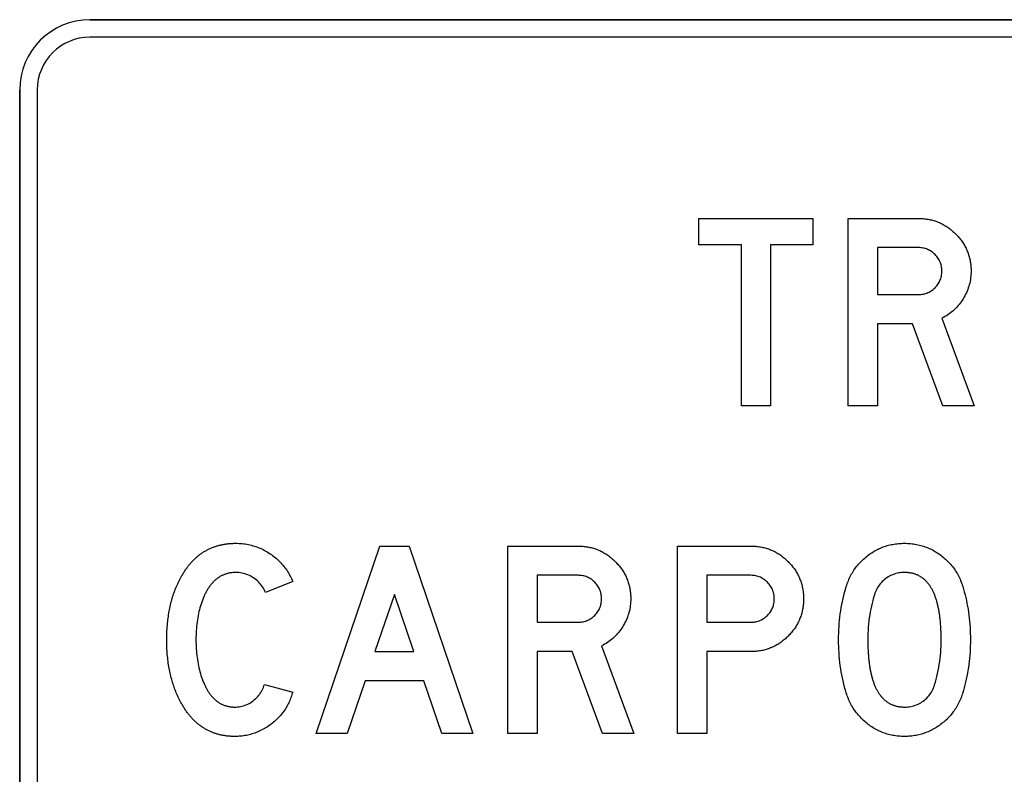
# Model space of a CAD drawing. Extents: x 38 to 121.9, y 49.5 to 114.
# Drawn here: x 38 to 80, y 81.8 to 114 of the extents above; entities that cross this region are included whole.
import ezdxf

# ---------------------------------------------------------------- set-up
doc = ezdxf.new("R2010")
doc.units = 0

msp = doc.modelspace()

# ---------------------------------------------------------------- linework, layer by layer
for points in [[(113, 114), (41, 114)], [(41, 114), (113, 114)], [(113, 113.25), (41, 113.25)], [(38, 111), (38, 69)], [(38, 69), (38, 111)], [(38.75, 111), (38.75, 69)], [(71.8705, 104.3811), (70.0625, 104.3811), (70.0625, 97.5051), (68.8145, 97.5051), (68.8145, 104.3811), (66.9985, 104.3811), (66.9985, 105.5091), (71.8705, 105.5091), (71.8705, 104.3811)], [(78.7526, 97.5051), (77.4139, 97.5051), (76.1248, 101.0011), (74.6225, 101.0011), (74.6225, 97.5051), (73.3745, 97.5051), (73.3745, 105.5091), (76.3745, 105.5091), (76.4273, 105.5085), (76.4797, 105.5069), (76.5316, 105.5042), (76.5831, 105.5004), (76.6342, 105.4956), (76.6848, 105.4897), (76.735, 105.4827), (76.7847, 105.4746), (76.8341, 105.4654), (76.8829, 105.4552), (76.9314, 105.4438), (76.9794, 105.4314), (77.0269, 105.418), (77.074, 105.4034), (77.1207, 105.3878), (77.167, 105.3711), (77.2128, 105.3533), (77.2581, 105.3344), (77.3031, 105.3145), (77.3476, 105.2934), (77.3916, 105.2713), (77.4353, 105.2482), (77.4784, 105.2239), (77.5212, 105.1986), (77.5635, 105.1722), (77.6054, 105.1447), (77.6468, 105.1161), (77.6878, 105.0864), (77.7284, 105.0557), (77.7685, 105.0239), (77.8082, 104.991), (77.8474, 104.9571), (77.8862, 104.922), (77.9246, 104.8859), (77.9625, 104.8487), (77.9997, 104.8108), (78.0358, 104.7724), (78.0708, 104.7336), (78.1048, 104.6943), (78.1376, 104.6546), (78.1694, 104.6144), (78.2001, 104.5739), (78.2298, 104.5328), (78.2583, 104.4914), (78.2858, 104.4495), (78.3122, 104.4072), (78.3375, 104.3644), (78.3618, 104.3212), (78.3849, 104.2776), (78.407, 104.2335), (78.428, 104.189), (78.448, 104.144), (78.4668, 104.0986), (78.4846, 104.0528), (78.5013, 104.0065), (78.5169, 103.9598), (78.5315, 103.9127), (78.5449, 103.8651), (78.5573, 103.8171), (78.5686, 103.7686), (78.5789, 103.7197), (78.588, 103.6704), (78.5961, 103.6206), (78.6031, 103.5704), (78.609, 103.5197), (78.6139, 103.4687), (78.6177, 103.4171), (78.6204, 103.3652), (78.622, 103.3128), (78.6225, 103.2599), (78.6213, 103.1849), (78.6178, 103.1106), (78.6119, 103.0368), (78.6037, 102.9637), (78.5931, 102.8912), (78.5802, 102.8194), (78.5649, 102.7482), (78.5472, 102.6777), (78.5272, 102.6078), (78.5049, 102.5385), (78.4802, 102.4698), (78.4531, 102.4018), (78.4237, 102.3345), (78.3919, 102.2677), (78.3578, 102.2016), (78.3213, 102.1362), (78.2825, 102.0713), (78.2417, 102.0078), (78.1994, 101.9461), (78.1554, 101.8862), (78.1099, 101.8282), (78.0628, 101.772), (78.0141, 101.7177), (77.9639, 101.6653), (77.912, 101.6147), (77.8586, 101.566), (77.8036, 101.5191), (77.7471, 101.4741), (77.6889, 101.4309), (77.6292, 101.3896), (77.5679, 101.3502), (77.505, 101.3126), (77.4406, 101.2768), (77.3745, 101.2429), (78.7526, 97.5051)], [(74.6225, 102.2571), (76.3755, 102.2571), (76.4304, 102.2584), (76.4842, 102.2623), (76.537, 102.2688), (76.5886, 102.2779), (76.6391, 102.2896), (76.6886, 102.3039), (76.7369, 102.3208), (76.7841, 102.3403), (76.8302, 102.3624), (76.8752, 102.3871), (76.9192, 102.4144), (76.962, 102.4443), (77.0037, 102.4768), (77.0443, 102.5119), (77.0838, 102.5497), (77.1215, 102.5892), (77.1565, 102.6299), (77.189, 102.6717), (77.2188, 102.7145), (77.2461, 102.7585), (77.2708, 102.8036), (77.2929, 102.8498), (77.3123, 102.8971), (77.3292, 102.9455), (77.3435, 102.995), (77.3552, 103.0456), (77.3643, 103.0973), (77.3708, 103.1501), (77.3747, 103.204), (77.376, 103.2591), (77.3747, 103.3131), (77.3708, 103.3661), (77.3643, 103.4181), (77.3552, 103.4691), (77.3435, 103.5191), (77.3292, 103.5682), (77.3123, 103.6162), (77.2929, 103.6632), (77.2708, 103.7092), (77.2461, 103.7543), (77.2188, 103.7983), (77.189, 103.8413), (77.1565, 103.8834), (77.1215, 103.9244), (77.0838, 103.9645), (77.0468, 104.0004), (77.0088, 104.034), (76.9699, 104.0653), (76.93, 104.0942), (76.8891, 104.1209), (76.8472, 104.1452), (76.8044, 104.1672), (76.7606, 104.1869), (76.7159, 104.2043), (76.6702, 104.2194), (76.6235, 104.2321), (76.5758, 104.2425), (76.5272, 104.2506), (76.4776, 104.2564), (76.427, 104.2599), (76.3755, 104.2611), (74.6225, 104.2611), (74.6225, 102.2571)], [(49.6565, 85.2737), (49.6399, 85.2141), (49.6221, 85.1552), (49.6031, 85.0972), (49.5829, 85.04), (49.5615, 84.9836), (49.5389, 84.9279), (49.5152, 84.8731), (49.4902, 84.819), (49.464, 84.7658), (49.4367, 84.7133), (49.4081, 84.6617), (49.3784, 84.6108), (49.3475, 84.5607), (49.3153, 84.5115), (49.282, 84.463), (49.2475, 84.4153), (49.2118, 84.3684), (49.1749, 84.3223), (49.1368, 84.277), (49.0975, 84.2326), (49.057, 84.1889), (49.0153, 84.146), (48.9724, 84.1038), (48.9284, 84.0625), (48.8831, 84.022), (48.8366, 83.9823), (48.789, 83.9434), (48.7401, 83.9053), (48.6886, 83.8669), (48.6366, 83.8299), (48.5842, 83.7944), (48.5313, 83.7603), (48.4779, 83.7277), (48.424, 83.6966), (48.3696, 83.6669), (48.3148, 83.6386), (48.2595, 83.6118), (48.2038, 83.5865), (48.1475, 83.5625), (48.0908, 83.5401), (48.0336, 83.5191), (47.976, 83.4995), (47.9179, 83.4814), (47.8593, 83.4647), (47.8002, 83.4495), (47.7407, 83.4358), (47.6807, 83.4234), (47.6202, 83.4126), (47.5592, 83.4032), (47.4978, 83.3952), (47.4359, 83.3887), (47.3735, 83.3836), (47.3107, 83.38), (47.2474, 83.3778), (47.1836, 83.3771), (47.1455, 83.3773), (47.1077, 83.378), (47.0701, 83.3791), (47.0328, 83.3807), (46.9957, 83.3828), (46.9588, 83.3853), (46.9221, 83.3883), (46.8857, 83.3917), (46.8495, 83.3956), (46.8136, 83.4), (46.7779, 83.4048), (46.7424, 83.41), (46.7072, 83.4158), (46.6722, 83.4219), (46.6374, 83.4286), (46.6029, 83.4357), (46.5686, 83.4432), (46.5345, 83.4512), (46.5006, 83.4597), (46.467, 83.4686), (46.4337, 83.478), (46.4005, 83.4879), (46.3676, 83.4982), (46.335, 83.5089), (46.3025, 83.5201), (46.2704, 83.5318), (46.2384, 83.5439), (46.2067, 83.5565), (46.1752, 83.5696), (46.1439, 83.5831), (46.1129, 83.597), (46.0821, 83.6115), (46.0515, 83.6263), (46.0212, 83.6417), (45.9911, 83.6575), (45.9613, 83.6737), (45.9316, 83.6904), (45.9022, 83.7076), (45.8731, 83.7252), (45.8442, 83.7433), (45.8155, 83.7619), (45.787, 83.7809), (45.7588, 83.8003), (45.7308, 83.8202), (45.7031, 83.8406), (45.6756, 83.8614), (45.6483, 83.8827), (45.6213, 83.9045), (45.5944, 83.9267), (45.5679, 83.9493), (45.5415, 83.9725), (45.5154, 83.996), (45.4895, 84.0201), (45.4639, 84.0446), (45.4385, 84.0695), (45.4133, 84.0949), (45.3884, 84.1208), (45.3637, 84.1471), (45.3392, 84.1739), (45.315, 84.2011), (45.291, 84.2288), (45.2672, 84.257), (45.2437, 84.2856), (45.2204, 84.3147), (45.1973, 84.3442), (45.1745, 84.3742), (45.1519, 84.4046), (45.1295, 84.4355), (45.1074, 84.4669), (45.0855, 84.4987), (45.0638, 84.531), (45.0424, 84.5637), (45.0212, 84.5969), (45.0003, 84.6306), (44.9795, 84.6647), (44.959, 84.6993), (44.9388, 84.7343), (44.9188, 84.7698), (44.8872, 84.8265), (44.8563, 84.8838), (44.8263, 84.9417), (44.7971, 85.0003), (44.7687, 85.0594), (44.7411, 85.1191), (44.7143, 85.1795), (44.6883, 85.2404), (44.6631, 85.3019), (44.6387, 85.364), (44.615, 85.4268), (44.5922, 85.4901), (44.5702, 85.554), (44.549, 85.6186), (44.5286, 85.6837), (44.509, 85.7494), (44.4902, 85.8158), (44.4722, 85.8827), (44.455, 85.9502), (44.4386, 86.0184), (44.423, 86.0871), (44.4082, 86.1564), (44.3942, 86.2264), (44.381, 86.2969), (44.3686, 86.368), (44.3569, 86.4398), (44.3461, 86.5121), (44.3361, 86.585), (44.3269, 86.6586), (44.3185, 86.7327), (44.3109, 86.8074), (44.3041, 86.8828), (44.2981, 86.9587), (44.2929, 87.0352), (44.2885, 87.1124), (44.2849, 87.1901), (44.2821, 87.2685), (44.2801, 87.3474), (44.2789, 87.4269), (44.2785, 87.5071), (44.2789, 87.5876), (44.2801, 87.6675), (44.2822, 87.7468), (44.285, 87.8255), (44.2886, 87.9036), (44.2931, 87.9811), (44.2984, 88.058), (44.3044, 88.1343), (44.3113, 88.2099), (44.319, 88.285), (44.3275, 88.3594), (44.3369, 88.4332), (44.347, 88.5064), (44.3579, 88.579), (44.3697, 88.651), (44.3822, 88.7224), (44.3956, 88.7932), (44.4098, 88.8633), (44.4248, 88.9329), (44.4406, 89.0018), (44.4572, 89.0701), (44.4746, 89.1378), (44.4928, 89.205), (44.5119, 89.2714), (44.5317, 89.3373), (44.5524, 89.4026), (44.5739, 89.4673), (44.5962, 89.5313), (44.6193, 89.5948), (44.6432, 89.6576), (44.6679, 89.7198), (44.6934, 89.7814), (44.7197, 89.8425), (44.7469, 89.9028), (44.7748, 89.9626), (44.8036, 90.0218), (44.8332, 90.0804), (44.8636, 90.1383), (44.8948, 90.1956), (44.9268, 90.2524), (44.9475, 90.2879), (44.9684, 90.323), (44.9896, 90.3576), (45.011, 90.3917), (45.0327, 90.4254), (45.0546, 90.4586), (45.0767, 90.4913), (45.0991, 90.5236), (45.1217, 90.5554), (45.1446, 90.5867), (45.1677, 90.6176), (45.191, 90.648), (45.2146, 90.678), (45.2384, 90.7075), (45.2625, 90.7365), (45.2868, 90.7651), (45.3113, 90.7932), (45.3361, 90.8208), (45.3611, 90.848), (45.3864, 90.8747), (45.4119, 90.9009), (45.4376, 90.9267), (45.4636, 90.952), (45.4898, 90.9768), (45.5163, 91.0012), (45.543, 91.0251), (45.57, 91.0486), (45.5971, 91.0716), (45.6246, 91.0941), (45.6522, 91.1161), (45.6801, 91.1377), (45.7083, 91.1589), (45.7367, 91.1795), (45.7653, 91.1997), (45.7942, 91.2195), (45.8233, 91.2387), (45.8526, 91.2576), (45.8822, 91.2759), (45.912, 91.2938), (45.9421, 91.3112), (45.9724, 91.3281), (46.003, 91.3446), (46.0338, 91.3606), (46.0648, 91.3762), (46.0961, 91.3913), (46.1276, 91.4059), (46.1593, 91.4201), (46.1913, 91.4338), (46.2235, 91.447), (46.256, 91.4598), (46.2887, 91.4721), (46.3217, 91.4839), (46.3549, 91.4953), (46.3883, 91.5062), (46.422, 91.5167), (46.4559, 91.5267), (46.49, 91.5362), (46.5244, 91.5452), (46.5591, 91.5538), (46.5939, 91.562), (46.6291, 91.5696), (46.6644, 91.5768), (46.7, 91.5836), (46.7358, 91.5898), (46.7719, 91.5956), (46.8082, 91.601), (46.8448, 91.6058), (46.8816, 91.6103), (46.9186, 91.6142), (46.9559, 91.6177), (46.9934, 91.6207), (47.0312, 91.6233), (47.0692, 91.6254), (47.1074, 91.627), (47.1459, 91.6281), (47.1846, 91.6288), (47.2236, 91.6291), (47.2929, 91.6282), (47.3617, 91.6257), (47.43, 91.6215), (47.4978, 91.6156), (47.5651, 91.6081), (47.6319, 91.5988), (47.6981, 91.5879), (47.7639, 91.5753), (47.8291, 91.561), (47.8938, 91.5451), (47.958, 91.5274), (48.0216, 91.5081), (48.0848, 91.4871), (48.1474, 91.4644), (48.2096, 91.4401), (48.2712, 91.414), (48.3323, 91.3863), (48.3929, 91.3569), (48.453, 91.3258), (48.5125, 91.2931), (48.5716, 91.2586), (48.6301, 91.2225), (48.6881, 91.1847), (48.7452, 91.1455), (48.8009, 91.1051), (48.8553, 91.0637), (48.9083, 91.021), (48.9599, 90.9773), (49.0102, 90.9324), (49.0591, 90.8864), (49.1066, 90.8392), (49.1528, 90.7909), (49.1976, 90.7415), (49.2411, 90.691), (49.2832, 90.6393), (49.3239, 90.5864), (49.3633, 90.5325), (49.4013, 90.4774), (49.438, 90.4211), (49.4733, 90.3638), (49.5072, 90.3053), (49.5398, 90.2456), (49.571, 90.1848), (49.6008, 90.1229), (49.6293, 90.0599), (49.6565, 89.9957), (48.4959, 89.5233), (48.4679, 89.5876), (48.4373, 89.6497), (48.4041, 89.7096), (48.3683, 89.7673), (48.3299, 89.8228), (48.2888, 89.876), (48.2451, 89.927), (48.1989, 89.9758), (48.15, 90.0223), (48.0985, 90.0666), (48.0444, 90.1087), (47.9877, 90.1486), (47.9292, 90.1857), (47.8697, 90.2196), (47.8093, 90.2503), (47.748, 90.2777), (47.6857, 90.302), (47.6225, 90.3229), (47.5583, 90.3407), (47.4932, 90.3552), (47.4272, 90.3665), (47.3602, 90.3746), (47.2922, 90.3795), (47.2233, 90.3811), (47.1909, 90.3807), (47.1587, 90.3797), (47.1269, 90.3781), (47.0953, 90.3758), (47.0641, 90.3728), (47.0331, 90.3691), (47.0025, 90.3648), (46.9721, 90.3598), (46.942, 90.3542), (46.9123, 90.3479), (46.8828, 90.3409), (46.8536, 90.3333), (46.8247, 90.325), (46.7961, 90.316), (46.7678, 90.3064), (46.7398, 90.2961), (46.7121, 90.2852), (46.6847, 90.2735), (46.6576, 90.2613), (46.6308, 90.2483), (46.6043, 90.2347), (46.5781, 90.2204), (46.5521, 90.2055), (46.5265, 90.1899), (46.5012, 90.1736), (46.4761, 90.1567), (46.4514, 90.1391), (46.427, 90.1209), (46.4028, 90.102), (46.379, 90.0824), (46.3554, 90.0621), (46.3321, 90.0412), (46.3092, 90.0197), (46.2865, 89.9974), (46.2641, 89.9745), (46.2421, 89.951), (46.2203, 89.9267), (46.1988, 89.9018), (46.1776, 89.8763), (46.1567, 89.8501), (46.1361, 89.8232), (46.1158, 89.7956), (46.0958, 89.7674), (46.0761, 89.7386), (46.0567, 89.709), (46.0376, 89.6788), (46.0188, 89.648), (46.0002, 89.6164), (45.982, 89.5842), (45.9641, 89.5514), (45.9464, 89.5179), (45.9291, 89.4837), (45.9121, 89.4488), (45.8953, 89.4133), (45.8789, 89.3772), (45.8627, 89.3403), (45.8314, 89.2657), (45.8017, 89.1899), (45.7735, 89.1127), (45.7468, 89.0343), (45.7217, 88.9547), (45.698, 88.8737), (45.6759, 88.7915), (45.6554, 88.708), (45.6363, 88.6233), (45.6188, 88.5372), (45.6027, 88.4499), (45.5883, 88.3614), (45.5753, 88.2715), (45.5639, 88.1804), (45.554, 88.088), (45.5456, 87.9944), (45.5387, 87.8995), (45.5334, 87.8033), (45.5296, 87.7058), (45.5273, 87.6071), (45.5265, 87.5071), (45.5273, 87.4078), (45.5295, 87.3098), (45.5332, 87.213), (45.5384, 87.1174), (45.5451, 87.0231), (45.5533, 86.93), (45.563, 86.8382), (45.5741, 86.7475), (45.5868, 86.6581), (45.6009, 86.57), (45.6165, 86.4831), (45.6337, 86.3974), (45.6523, 86.3129), (45.6724, 86.2297), (45.6939, 86.1478), (45.717, 86.067), (45.7415, 85.9875), (45.7676, 85.9092), (45.7951, 85.8322), (45.8241, 85.7564), (45.8546, 85.6818), (45.87, 85.6453), (45.8855, 85.6095), (45.9014, 85.5743), (45.9176, 85.5398), (45.934, 85.5059), (45.9508, 85.4726), (45.9678, 85.44), (45.9851, 85.4081), (46.0027, 85.3768), (46.0206, 85.3461), (46.0388, 85.3161), (46.0572, 85.2867), (46.076, 85.258), (46.095, 85.2299), (46.1143, 85.2025), (46.1339, 85.1757), (46.1538, 85.1495), (46.1739, 85.124), (46.1944, 85.0992), (46.2151, 85.075), (46.2361, 85.0514), (46.2574, 85.0285), (46.279, 85.0062), (46.3009, 84.9846), (46.3231, 84.9636), (46.3455, 84.9433), (46.3683, 84.9236), (46.3913, 84.9045), (46.4146, 84.8861), (46.4382, 84.8684), (46.4621, 84.8513), (46.4863, 84.8348), (46.5107, 84.819), (46.5354, 84.8038), (46.5605, 84.7893), (46.5858, 84.7754), (46.6114, 84.7622), (46.6373, 84.7496), (46.6634, 84.7377), (46.6899, 84.7264), (46.7166, 84.7157), (46.7436, 84.7057), (46.7709, 84.6963), (46.7985, 84.6876), (46.8264, 84.6795), (46.8546, 84.6721), (46.883, 84.6653), (46.9118, 84.6592), (46.9408, 84.6537), (46.9701, 84.6489), (46.9997, 84.6447), (47.0296, 84.6411), (47.0597, 84.6382), (47.0902, 84.636), (47.1209, 84.6344), (47.152, 84.6334), (47.1833, 84.6331), (47.2457, 84.6345), (47.3073, 84.6386), (47.3679, 84.6456), (47.4276, 84.6553), (47.4865, 84.6678), (47.5444, 84.6831), (47.6015, 84.7011), (47.6576, 84.722), (47.7129, 84.7456), (47.7672, 84.772), (47.8207, 84.8011), (47.8733, 84.8331), (47.9249, 84.8678), (47.9757, 84.9053), (48.0285, 84.9481), (48.0785, 84.9926), (48.1258, 85.039), (48.1704, 85.0872), (48.2122, 85.1372), (48.2513, 85.189), (48.2876, 85.2425), (48.3212, 85.2979), (48.352, 85.3551), (48.3801, 85.4141), (48.4055, 85.4749), (48.428, 85.5374), (48.4479, 85.6018), (49.6565, 85.2737)], [(57.3448, 83.5051), (56.0308, 83.5051), (55.2582, 85.7531), (52.7495, 85.7531), (51.9769, 83.5051), (50.6545, 83.5051), (53.3753, 91.5091), (54.624, 91.5091), (57.3448, 83.5051)], [(64.2206, 83.5051), (62.8819, 83.5051), (61.5928, 87.0011), (60.0905, 87.0011), (60.0905, 83.5051), (58.8425, 83.5051), (58.8425, 91.5091), (61.8425, 91.5091), (61.8953, 91.5085), (61.9477, 91.5069), (61.9996, 91.5042), (62.0511, 91.5004), (62.1022, 91.4956), (62.1528, 91.4897), (62.203, 91.4827), (62.2527, 91.4746), (62.3021, 91.4654), (62.3509, 91.4552), (62.3994, 91.4438), (62.4474, 91.4314), (62.4949, 91.418), (62.542, 91.4034), (62.5887, 91.3878), (62.635, 91.3711), (62.6808, 91.3533), (62.7261, 91.3344), (62.7711, 91.3145), (62.8156, 91.2934), (62.8596, 91.2713), (62.9033, 91.2482), (62.9464, 91.2239), (62.9892, 91.1986), (63.0315, 91.1722), (63.0734, 91.1447), (63.1148, 91.1161), (63.1558, 91.0864), (63.1964, 91.0557), (63.2365, 91.0239), (63.2762, 90.991), (63.3154, 90.9571), (63.3542, 90.922), (63.3926, 90.8859), (63.4305, 90.8487), (63.4677, 90.8108), (63.5038, 90.7724), (63.5388, 90.7336), (63.5728, 90.6943), (63.6056, 90.6546), (63.6374, 90.6144), (63.6681, 90.5739), (63.6978, 90.5328), (63.7263, 90.4914), (63.7538, 90.4495), (63.7802, 90.4072), (63.8055, 90.3644), (63.8298, 90.3212), (63.8529, 90.2776), (63.875, 90.2335), (63.896, 90.189), (63.916, 90.144), (63.9348, 90.0986), (63.9526, 90.0528), (63.9693, 90.0065), (63.9849, 89.9598), (63.9995, 89.9127), (64.0129, 89.8651), (64.0253, 89.8171), (64.0366, 89.7686), (64.0469, 89.7197), (64.056, 89.6704), (64.0641, 89.6206), (64.0711, 89.5704), (64.077, 89.5197), (64.0819, 89.4687), (64.0857, 89.4171), (64.0884, 89.3652), (64.09, 89.3128), (64.0905, 89.2599), (64.0893, 89.1849), (64.0858, 89.1106), (64.0799, 89.0368), (64.0717, 88.9637), (64.0611, 88.8912), (64.0482, 88.8194), (64.0329, 88.7482), (64.0152, 88.6777), (63.9952, 88.6078), (63.9729, 88.5385), (63.9482, 88.4698), (63.9211, 88.4018), (63.8917, 88.3345), (63.8599, 88.2677), (63.8258, 88.2016), (63.7893, 88.1362), (63.7505, 88.0713), (63.7097, 88.0078), (63.6674, 87.9461), (63.6234, 87.8862), (63.5779, 87.8282), (63.5308, 87.772), (63.4821, 87.7177), (63.4319, 87.6653), (63.38, 87.6147), (63.3266, 87.566), (63.2716, 87.5191), (63.2151, 87.4741), (63.1569, 87.4309), (63.0972, 87.3896), (63.0359, 87.3502), (62.973, 87.3126), (62.9086, 87.2768), (62.8425, 87.2429), (64.2206, 83.5051)], [(66.0945, 91.5091), (69.2225, 91.5091), (69.2753, 91.5085), (69.3277, 91.5069), (69.3796, 91.5042), (69.4311, 91.5004), (69.4822, 91.4956), (69.5328, 91.4897), (69.583, 91.4826), (69.6327, 91.4746), (69.6821, 91.4654), (69.7309, 91.4551), (69.7794, 91.4438), (69.8274, 91.4314), (69.8749, 91.4179), (69.922, 91.4034), (69.9687, 91.3877), (70.015, 91.371), (70.0608, 91.3532), (70.1061, 91.3343), (70.1511, 91.3144), (70.1956, 91.2934), (70.2396, 91.2713), (70.2833, 91.2481), (70.3264, 91.2238), (70.3692, 91.1985), (70.4115, 91.172), (70.4534, 91.1445), (70.4948, 91.1159), (70.5358, 91.0863), (70.5764, 91.0555), (70.6165, 91.0237), (70.6562, 90.9908), (70.6954, 90.9569), (70.7342, 90.9218), (70.7726, 90.8857), (70.8105, 90.8485), (70.8477, 90.8105), (70.8838, 90.7721), (70.9188, 90.7333), (70.9528, 90.694), (70.9856, 90.6543), (71.0174, 90.6141), (71.0481, 90.5735), (71.0778, 90.5325), (71.1063, 90.491), (71.1338, 90.4491), (71.1602, 90.4067), (71.1855, 90.364), (71.2098, 90.3207), (71.2329, 90.2771), (71.255, 90.233), (71.276, 90.1885), (71.296, 90.1435), (71.3148, 90.0981), (71.3326, 90.0522), (71.3493, 90.0059), (71.3649, 89.9592), (71.3795, 89.912), (71.3929, 89.8644), (71.4053, 89.8164), (71.4166, 89.7679), (71.4269, 89.719), (71.436, 89.6697), (71.4441, 89.6199), (71.4511, 89.5696), (71.457, 89.519), (71.4619, 89.4679), (71.4657, 89.4163), (71.4684, 89.3643), (71.47, 89.3119), (71.4705, 89.2591), (71.47, 89.2058), (71.4684, 89.1529), (71.4657, 89.1005), (71.4619, 89.0485), (71.457, 88.997), (71.4511, 88.946), (71.4441, 88.8954), (71.436, 88.8452), (71.4269, 88.7955), (71.4166, 88.7463), (71.4053, 88.6975), (71.3929, 88.6492), (71.3795, 88.6013), (71.3649, 88.5538), (71.3493, 88.5068), (71.3326, 88.4603), (71.3148, 88.4142), (71.296, 88.3685), (71.276, 88.3234), (71.255, 88.2786), (71.2329, 88.2343), (71.2098, 88.1905), (71.1855, 88.1471), (71.1602, 88.1042), (71.1338, 88.0617), (71.1063, 88.0197), (71.0778, 87.9781), (71.0481, 87.9369), (71.0174, 87.8963), (70.9856, 87.856), (70.9528, 87.8163), (70.9188, 87.7769), (70.8838, 87.7381), (70.8477, 87.6996), (70.8105, 87.6617), (70.7726, 87.6245), (70.7342, 87.5883), (70.6954, 87.5533), (70.6562, 87.5193), (70.6165, 87.4864), (70.5764, 87.4546), (70.5358, 87.4238), (70.4948, 87.3942), (70.4534, 87.3656), (70.4115, 87.3381), (70.3692, 87.3117), (70.3264, 87.2863), (70.2833, 87.2621), (70.2396, 87.2389), (70.1956, 87.2168), (70.1511, 87.1957), (70.1061, 87.1758), (70.0608, 87.1569), (70.015, 87.1391), (69.9687, 87.1224), (69.922, 87.1068), (69.8749, 87.0922), (69.8274, 87.0787), (69.7794, 87.0663), (69.7309, 87.055), (69.6821, 87.0447), (69.6327, 87.0356), (69.583, 87.0275), (69.5328, 87.0205), (69.4822, 87.0145), (69.4311, 87.0097), (69.3796, 87.0059), (69.3277, 87.0032), (69.2753, 87.0016), (69.2225, 87.0011), (67.3425, 87.0011), (67.3425, 83.5051), (66.0945, 83.5051), (66.0945, 91.5091)], [(78.5945, 87.5071), (78.5935, 87.3723), (78.5904, 87.2385), (78.5852, 87.1055), (78.5779, 86.9735), (78.5686, 86.8423), (78.5572, 86.712), (78.5437, 86.5826), (78.5281, 86.4541), (78.5105, 86.3265), (78.4907, 86.1998), (78.4689, 86.0739), (78.4451, 85.949), (78.4191, 85.8249), (78.3911, 85.7017), (78.361, 85.5795), (78.3288, 85.4581), (78.2946, 85.3376), (78.2583, 85.2179), (78.2379, 85.155), (78.2163, 85.093), (78.1935, 85.0319), (78.1694, 84.9718), (78.144, 84.9126), (78.1174, 84.8543), (78.0896, 84.797), (78.0604, 84.7406), (78.0301, 84.6851), (77.9984, 84.6306), (77.9656, 84.577), (77.9314, 84.5243), (77.896, 84.4726), (77.8594, 84.4218), (77.8214, 84.372), (77.7823, 84.323), (77.7419, 84.2751), (77.7002, 84.228), (77.6573, 84.1819), (77.6131, 84.1367), (77.5676, 84.0925), (77.5209, 84.0492), (77.473, 84.0068), (77.4238, 83.9654), (77.3733, 83.9249), (77.3216, 83.8853), (77.271, 83.8484), (77.2198, 83.8128), (77.1681, 83.7786), (77.1159, 83.7459), (77.0633, 83.7145), (77.0101, 83.6845), (76.9564, 83.6559), (76.9022, 83.6288), (76.8475, 83.603), (76.7923, 83.5786), (76.7366, 83.5555), (76.6804, 83.5339), (76.6237, 83.5137), (76.5664, 83.4949), (76.5087, 83.4775), (76.4505, 83.4614), (76.3917, 83.4468), (76.3325, 83.4335), (76.2727, 83.4217), (76.2125, 83.4112), (76.1517, 83.4022), (76.0904, 83.3945), (76.0287, 83.3882), (75.9664, 83.3833), (75.9036, 83.3799), (75.8403, 83.3778), (75.7765, 83.3771), (75.7127, 83.3778), (75.6494, 83.3799), (75.5867, 83.3834), (75.5244, 83.3884), (75.4626, 83.3948), (75.4013, 83.4026), (75.3406, 83.4118), (75.2803, 83.4224), (75.2206, 83.4344), (75.1613, 83.4479), (75.1026, 83.4628), (75.0443, 83.479), (74.9866, 83.4967), (74.9294, 83.5159), (74.8727, 83.5364), (74.8164, 83.5584), (74.7607, 83.5817), (74.7055, 83.6065), (74.6508, 83.6327), (74.5966, 83.6603), (74.5429, 83.6894), (74.4898, 83.7198), (74.4371, 83.7517), (74.3849, 83.785), (74.3332, 83.8197), (74.2821, 83.8558), (74.2314, 83.8933), (74.1797, 83.9335), (74.1292, 83.9746), (74.08, 84.0166), (74.0321, 84.0595), (73.9854, 84.1033), (73.94, 84.148), (73.8958, 84.1936), (73.8528, 84.2402), (73.8112, 84.2876), (73.7708, 84.336), (73.7316, 84.3853), (73.6937, 84.4355), (73.657, 84.4866), (73.6216, 84.5386), (73.5875, 84.5915), (73.5546, 84.6454), (73.523, 84.7001), (73.4926, 84.7558), (73.4635, 84.8124), (73.4356, 84.8699), (73.409, 84.9283), (73.3836, 84.9876), (73.3595, 85.0478), (73.3367, 85.1089), (73.3151, 85.171), (73.2948, 85.2339), (73.2573, 85.3606), (73.2221, 85.4881), (73.1891, 85.6165), (73.1585, 85.7458), (73.1301, 85.8759), (73.104, 86.007), (73.0801, 86.1389), (73.0585, 86.2718), (73.0392, 86.4055), (73.0222, 86.5401), (73.0074, 86.6756), (72.9949, 86.8119), (72.9847, 86.9492), (72.9767, 87.0873), (72.9711, 87.2264), (72.9677, 87.3663), (72.9665, 87.5071), (72.9677, 87.6488), (72.9711, 87.7894), (72.9767, 87.9291), (72.9847, 88.0678), (72.9949, 88.2055), (73.0074, 88.3422), (73.0222, 88.4779), (73.0392, 88.6126), (73.0585, 88.7464), (73.0801, 88.8791), (73.104, 89.0108), (73.1301, 89.1415), (73.1585, 89.2712), (73.1891, 89.4), (73.2221, 89.5277), (73.2573, 89.6545), (73.2948, 89.7802), (73.3151, 89.8437), (73.3367, 89.9063), (73.3595, 89.968), (73.3836, 90.0286), (73.409, 90.0883), (73.4356, 90.1471), (73.4635, 90.2049), (73.4926, 90.2617), (73.523, 90.3176), (73.5546, 90.3725), (73.5875, 90.4265), (73.6216, 90.4795), (73.657, 90.5315), (73.6937, 90.5826), (73.7316, 90.6327), (73.7708, 90.6819), (73.8112, 90.7301), (73.8528, 90.7774), (73.8958, 90.8237), (73.94, 90.869), (73.9854, 90.9133), (74.0321, 90.9568), (74.08, 90.9992), (74.1292, 91.0407), (74.1797, 91.0812), (74.2314, 91.1208), (74.2821, 91.1578), (74.3332, 91.1933), (74.3849, 91.2275), (74.4371, 91.2603), (74.4898, 91.2916), (74.5429, 91.3216), (74.5966, 91.3502), (74.6508, 91.3774), (74.7055, 91.4032), (74.7607, 91.4276), (74.8164, 91.4506), (74.8727, 91.4722), (74.9294, 91.4924), (74.9866, 91.5112), (75.0443, 91.5287), (75.1026, 91.5447), (75.1613, 91.5593), (75.2206, 91.5726), (75.2803, 91.5844), (75.3406, 91.5949), (75.4013, 91.604), (75.4626, 91.6116), (75.5244, 91.6179), (75.5867, 91.6228), (75.6494, 91.6263), (75.7127, 91.6284), (75.7765, 91.6291), (75.8428, 91.6283), (75.9085, 91.6261), (75.9736, 91.6223), (76.0383, 91.617), (76.1024, 91.6103), (76.166, 91.602), (76.229, 91.5922), (76.2915, 91.5809), (76.3535, 91.5682), (76.415, 91.5539), (76.4759, 91.5381), (76.5363, 91.5208), (76.5961, 91.502), (76.6554, 91.4817), (76.7142, 91.4599), (76.7724, 91.4366), (76.8302, 91.4118), (76.8873, 91.3855), (76.944, 91.3577), (77.0001, 91.3283), (77.0557, 91.2975), (77.1107, 91.2652), (77.1653, 91.2313), (77.2192, 91.196), (77.2727, 91.1592), (77.3256, 91.1208), (77.3776, 91.0813), (77.4284, 91.0408), (77.4779, 90.9993), (77.5261, 90.957), (77.573, 90.9136), (77.6187, 90.8694), (77.6631, 90.8242), (77.7063, 90.7781), (77.7482, 90.7311), (77.7888, 90.6831), (77.8281, 90.6342), (77.8662, 90.5843), (77.903, 90.5335), (77.9386, 90.4818), (77.9728, 90.4292), (78.0058, 90.3756), (78.0376, 90.321), (78.0681, 90.2656), (78.0973, 90.2092), (78.1252, 90.1518), (78.1519, 90.0936), (78.1773, 90.0344), (78.2014, 89.9742), (78.2243, 89.9131), (78.2459, 89.8511), (78.2663, 89.7882), (78.3017, 89.6694), (78.3352, 89.5497), (78.3666, 89.4291), (78.3959, 89.3075), (78.4233, 89.185), (78.4486, 89.0616), (78.4719, 88.9372), (78.4932, 88.8119), (78.5125, 88.6856), (78.5297, 88.5584), (78.5449, 88.4303), (78.558, 88.3012), (78.5692, 88.1712), (78.5783, 88.0403), (78.5854, 87.9084), (78.5905, 87.7755), (78.5935, 87.6418), (78.5945, 87.5071), (78.5945, 87.5071)], [(60.0905, 88.2571), (61.8435, 88.2571), (61.8984, 88.2584), (61.9522, 88.2623), (62.005, 88.2688), (62.0566, 88.2779), (62.1071, 88.2896), (62.1566, 88.3039), (62.2049, 88.3208), (62.2521, 88.3403), (62.2982, 88.3624), (62.3432, 88.3871), (62.3872, 88.4144), (62.43, 88.4443), (62.4717, 88.4768), (62.5123, 88.5119), (62.5518, 88.5497), (62.5895, 88.5892), (62.6245, 88.6299), (62.657, 88.6717), (62.6868, 88.7145), (62.7141, 88.7585), (62.7388, 88.8036), (62.7609, 88.8498), (62.7803, 88.8971), (62.7972, 88.9455), (62.8115, 88.995), (62.8232, 89.0456), (62.8323, 89.0973), (62.8388, 89.1501), (62.8427, 89.204), (62.844, 89.2591), (62.8427, 89.3131), (62.8388, 89.3661), (62.8323, 89.4181), (62.8232, 89.4691), (62.8115, 89.5191), (62.7972, 89.5682), (62.7803, 89.6162), (62.7609, 89.6632), (62.7388, 89.7092), (62.7141, 89.7543), (62.6868, 89.7983), (62.657, 89.8413), (62.6245, 89.8834), (62.5895, 89.9244), (62.5518, 89.9645), (62.5148, 90.0004), (62.4768, 90.034), (62.4379, 90.0653), (62.398, 90.0942), (62.3571, 90.1209), (62.3152, 90.1452), (62.2724, 90.1672), (62.2286, 90.1869), (62.1839, 90.2043), (62.1382, 90.2194), (62.0915, 90.2321), (62.0438, 90.2425), (61.9952, 90.2506), (61.9456, 90.2564), (61.895, 90.2599), (61.8435, 90.2611), (60.0905, 90.2611), (60.0905, 88.2571)], [(67.3425, 90.2611), (67.3425, 88.2571), (69.2225, 88.2571), (69.2764, 88.2584), (69.3293, 88.2623), (69.3812, 88.2688), (69.4322, 88.2779), (69.4821, 88.2896), (69.531, 88.3039), (69.5789, 88.3208), (69.6259, 88.3403), (69.6718, 88.3624), (69.7167, 88.3871), (69.7607, 88.4144), (69.8036, 88.4443), (69.8456, 88.4768), (69.8866, 88.5119), (69.9265, 88.5497), (69.9624, 88.5867), (69.9959, 88.6248), (70.0271, 88.6638), (70.056, 88.7037), (70.0826, 88.7447), (70.1069, 88.7866), (70.1289, 88.8295), (70.1485, 88.8733), (70.1659, 88.9181), (70.1809, 88.9639), (70.1936, 89.0107), (70.204, 89.0584), (70.2121, 89.1071), (70.2179, 89.1568), (70.2214, 89.2075), (70.2225, 89.2591), (70.2212, 89.3131), (70.2173, 89.3661), (70.2107, 89.4181), (70.2015, 89.4691), (70.1896, 89.5191), (70.1752, 89.5682), (70.1581, 89.6162), (70.1383, 89.6632), (70.116, 89.7092), (70.091, 89.7543), (70.0633, 89.7983), (70.0331, 89.8413), (70.0002, 89.8834), (69.9647, 89.9244), (69.9265, 89.9645), (69.8866, 90.0027), (69.8456, 90.0383), (69.8036, 90.0712), (69.7607, 90.1016), (69.7167, 90.1292), (69.6718, 90.1543), (69.6259, 90.1767), (69.5789, 90.1965), (69.531, 90.2136), (69.4821, 90.2281), (69.4322, 90.24), (69.3812, 90.2492), (69.3293, 90.2558), (69.2764, 90.2597), (69.2225, 90.2611), (67.3425, 90.2611)], [(77.3465, 87.5071), (77.3464, 87.5643), (77.3459, 87.6209), (77.3451, 87.6769), (77.344, 87.7324), (77.3426, 87.7873), (77.3409, 87.8416), (77.3389, 87.8953), (77.3365, 87.9485), (77.3339, 88.0011), (77.3309, 88.0531), (77.3276, 88.1046), (77.324, 88.1554), (77.3201, 88.2057), (77.3159, 88.2555), (77.3114, 88.3046), (77.3065, 88.3532), (77.3014, 88.4012), (77.2959, 88.4486), (77.2901, 88.4954), (77.284, 88.5417), (77.2776, 88.5874), (77.2709, 88.6325), (77.2639, 88.6771), (77.2565, 88.721), (77.2489, 88.7644), (77.2409, 88.8073), (77.2326, 88.8495), (77.2241, 88.8912), (77.2152, 88.9323), (77.2059, 88.9728), (77.1964, 89.0128), (77.1866, 89.0521), (77.1764, 89.0909), (77.166, 89.1292), (77.1552, 89.1668), (77.1441, 89.2039), (77.1327, 89.2404), (77.121, 89.2763), (77.1089, 89.3117), (77.0966, 89.3464), (77.0839, 89.3806), (77.071, 89.4143), (77.0577, 89.4473), (77.0441, 89.4798), (77.0302, 89.5117), (77.016, 89.543), (77.0015, 89.5738), (76.9866, 89.6039), (76.9715, 89.6335), (76.956, 89.6626), (76.9402, 89.691), (76.9242, 89.7189), (76.9078, 89.7462), (76.891, 89.7729), (76.874, 89.7991), (76.8567, 89.8247), (76.839, 89.8497), (76.8211, 89.8741), (76.8028, 89.8979), (76.7842, 89.9212), (76.7653, 89.9439), (76.7461, 89.9661), (76.7266, 89.9876), (76.7067, 90.0086), (76.6866, 90.029), (76.6661, 90.0488), (76.6453, 90.0681), (76.6242, 90.0868), (76.6029, 90.1049), (76.5811, 90.1224), (76.5591, 90.1394), (76.5368, 90.1557), (76.5141, 90.1716), (76.4912, 90.1868), (76.4679, 90.2014), (76.4443, 90.2155), (76.4204, 90.229), (76.3962, 90.242), (76.3717, 90.2543), (76.3468, 90.2661), (76.3217, 90.2773), (76.2962, 90.2879), (76.2705, 90.298), (76.2444, 90.3075), (76.218, 90.3164), (76.1913, 90.3247), (76.1642, 90.3325), (76.1369, 90.3397), (76.1093, 90.3463), (76.0813, 90.3523), (76.053, 90.3578), (76.0244, 90.3627), (75.9955, 90.367), (75.9663, 90.3707), (75.9368, 90.3739), (75.907, 90.3765), (75.8768, 90.3785), (75.8464, 90.3799), (75.8156, 90.3808), (75.7845, 90.3811), (75.7198, 90.3797), (75.6563, 90.3758), (75.5938, 90.3691), (75.5325, 90.3598), (75.4722, 90.3479), (75.413, 90.3333), (75.355, 90.316), (75.298, 90.2961), (75.2422, 90.2735), (75.1875, 90.2483), (75.1338, 90.2204), (75.0813, 90.1899), (75.0298, 90.1567), (74.9795, 90.1209), (74.9272, 90.0798), (74.8773, 90.0367), (74.83, 89.9916), (74.7852, 89.9445), (74.7429, 89.8953), (74.7031, 89.844), (74.6658, 89.7908), (74.6311, 89.7355), (74.5988, 89.6781), (74.5691, 89.6187), (74.5418, 89.5573), (74.5171, 89.4939), (74.4949, 89.4284), (74.4588, 89.3093), (74.4251, 89.1889), (74.394, 89.0672), (74.3653, 88.9442), (74.3391, 88.82), (74.3155, 88.6945), (74.2943, 88.5677), (74.2756, 88.4396), (74.2594, 88.3102), (74.2457, 88.1795), (74.2345, 88.0476), (74.2257, 87.9144), (74.2195, 87.7799), (74.2158, 87.6441), (74.2145, 87.5071), (74.2147, 87.4499), (74.2151, 87.3933), (74.2159, 87.3372), (74.217, 87.2817), (74.2184, 87.2269), (74.2202, 87.1725), (74.2222, 87.1188), (74.2246, 87.0656), (74.2272, 87.013), (74.2302, 86.961), (74.2335, 86.9096), (74.2371, 86.8587), (74.2411, 86.8084), (74.2453, 86.7587), (74.2498, 86.7095), (74.2547, 86.661), (74.2599, 86.613), (74.2654, 86.5655), (74.2712, 86.5187), (74.2773, 86.4724), (74.2838, 86.4267), (74.2905, 86.3816), (74.2976, 86.3371), (74.305, 86.2931), (74.3126, 86.2497), (74.3207, 86.2069), (74.329, 86.1646), (74.3376, 86.1229), (74.3466, 86.0819), (74.3558, 86.0413), (74.3654, 86.0014), (74.3753, 85.962), (74.3855, 85.9232), (74.396, 85.885), (74.4068, 85.8473), (74.418, 85.8103), (74.4295, 85.7738), (74.4412, 85.7378), (74.4533, 85.7025), (74.4657, 85.6677), (74.4784, 85.6335), (74.4915, 85.5999), (74.5048, 85.5668), (74.5185, 85.5344), (74.5324, 85.5025), (74.5467, 85.4711), (74.5613, 85.4404), (74.5762, 85.4102), (74.5915, 85.3806), (74.607, 85.3516), (74.6229, 85.3231), (74.639, 85.2952), (74.6555, 85.2679), (74.6723, 85.2412), (74.6894, 85.2151), (74.7069, 85.1895), (74.7246, 85.1645), (74.7427, 85.14), (74.761, 85.1162), (74.7797, 85.0929), (74.7987, 85.0702), (74.818, 85.0481), (74.8377, 85.0265), (74.8576, 85.0055), (74.8778, 84.9851), (74.8984, 84.9653), (74.9193, 84.946), (74.9405, 84.9274), (74.962, 84.9093), (74.9838, 84.8917), (75.006, 84.8748), (75.0284, 84.8584), (75.0512, 84.8426), (75.0743, 84.8273), (75.0976, 84.8127), (75.1214, 84.7986), (75.1454, 84.7851), (75.1697, 84.7722), (75.1944, 84.7598), (75.2193, 84.748), (75.2446, 84.7368), (75.2702, 84.7262), (75.2961, 84.7161), (75.3223, 84.7066), (75.3488, 84.6977), (75.3757, 84.6894), (75.4029, 84.6816), (75.4303, 84.6745), (75.4581, 84.6678), (75.4862, 84.6618), (75.5146, 84.6563), (75.5434, 84.6515), (75.5724, 84.6471), (75.6018, 84.6434), (75.6314, 84.6403), (75.6614, 84.6377), (75.6917, 84.6357), (75.7223, 84.6342), (75.7533, 84.6334), (75.7845, 84.6331), (75.8529, 84.6346), (75.9202, 84.6391), (75.9862, 84.6467), (76.0511, 84.6573), (76.1148, 84.671), (76.1772, 84.6876), (76.2386, 84.7073), (76.2987, 84.7301), (76.3576, 84.7559), (76.4154, 84.7847), (76.4719, 84.8165), (76.5273, 84.8514), (76.5815, 84.8893), (76.6339, 84.9297), (76.6837, 84.9723), (76.731, 85.0169), (76.7758, 85.0636), (76.8181, 85.1124), (76.8579, 85.1633), (76.8952, 85.2162), (76.93, 85.2713), (76.9622, 85.3284), (76.992, 85.3876), (77.0192, 85.4489), (77.0439, 85.5123), (77.0661, 85.5778), (77.1023, 85.6979), (77.1359, 85.8193), (77.1671, 85.9418), (77.1957, 86.0656), (77.2219, 86.1906), (77.2456, 86.3168), (77.2668, 86.4442), (77.2855, 86.5729), (77.3017, 86.7027), (77.3154, 86.8337), (77.3266, 86.966), (77.3353, 87.0994), (77.3415, 87.2341), (77.3453, 87.37), (77.3465, 87.5071), (77.3465, 87.5071)], [(54.8254, 87.0011), (54.0038, 89.4429), (53.1653, 87.0011), (54.8254, 87.0011)]]:
    msp.add_lwpolyline(points)
for radius in [3, 3, 2.25]:
    msp.add_arc((41, 111), radius, 90, 180)

doc.saveas('drawing.dxf')
